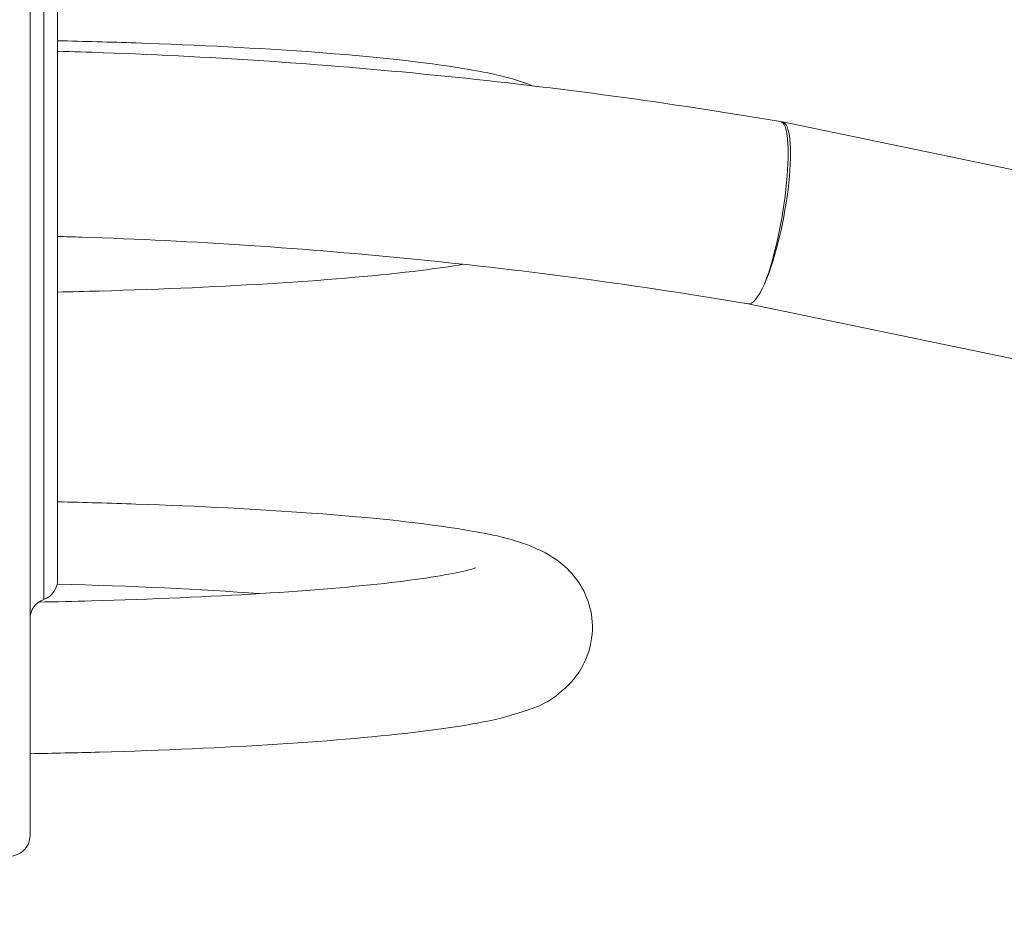
# Model space of a CAD drawing. Units: millimetres. Extents: x -135 to 3996, y 14 to 1025.
# Drawn here: x 3647 to 3791, y 246 to 377 of the extents above; entities that cross this region are included whole.
import ezdxf

# ---------------------------------------------------------------- set-up
doc = ezdxf.new("R2010")
doc.units = ezdxf.units.MM
doc.styles.get("Standard").update_dxf_attribs({"font": 'arial.ttf'})
doc.dimstyles.get("Standard").update_dxf_attribs({"dimtxt": 0.18, "dimasz": 0.18, "dimexe": 0.18, "dimexo": 0.0625, "dimgap": 0.09, "dimtad": 0, "dimtih": 1, "dimtoh": 1, "dimdec": 4, "dimzin": 0, "dimdsep": 46, "dimtxsty": 'Standard', "dimcen": 0.09, "dimadec": 0, "dimazin": 0, "dimtfac": 1, "dimtdec": 4, "dimtofl": 0, "dimtmove": 0, "dimatfit": 3, "dimfxl": 1, "dimtolj": 1, "dimtzin": 0, "dimarcsym": 0})

# ---------------------------------------------------------------- blocks, each defined once
blk = doc.blocks.new('*D8')
at = {"color": 0, "lineweight": -2, "transparency": 16777216}
for p, q in [((3418.39, 879.46), (3418.39, 899.64)), ((3448.39, 899.46), (3814.61, 899.46)), ((3844.61, 879.46), (3844.61, 899.64))]:
    blk.add_line(p, q, dxfattribs=at)
at = {"color": 0, "transparency": 16777216}
for points in [[(3448.39, 904.46), (3448.39, 894.46), (3418.39, 899.46)], [(3814.61, 904.46), (3814.61, 894.46), (3844.61, 899.46)]]:
    blk.add_solid(points, dxfattribs=at)
at = {"layer": 'Defpoints', "color": 0, "transparency": 16777216}
for p in [(3844.61, 899.46), (3418.39, 335.26), (3844.61, 335.49)]:
    blk.add_point(p, dxfattribs=at)
at = {"color": 0, "lineweight": 13, "transparency": 16777216, "insert": (3631.5, 960.14), "char_height": 80, "attachment_point": 5}
blk.add_mtext('\\A1;45', dxfattribs=at)
blk = doc.blocks.new('*D13')
at = {"color": 0, "lineweight": -2, "transparency": 16777216}
for p, q in [((3897.79, 642.72), (3917.97, 642.72)), ((3917.79, 617.72), (3917.79, 38.67)), ((3897.79, 13.67), (3917.97, 13.67))]:
    blk.add_line(p, q, dxfattribs=at)
at = {"color": 0, "transparency": 16777216}
for points in [[(3913.62, 617.72), (3921.96, 617.72), (3917.79, 642.72)], [(3913.62, 38.67), (3921.96, 38.67), (3917.79, 13.67)]]:
    blk.add_solid(points, dxfattribs=at)
at = {"layer": 'Defpoints', "color": 0, "transparency": 16777216}
for p in [(3343.5, 642.72), (3343.5, 13.67), (3917.79, 13.67)]:
    blk.add_point(p, dxfattribs=at)
at = {"color": 0, "lineweight": 13, "transparency": 16777216, "insert": (3963.32, 328.2), "char_height": 50, "attachment_point": 5, "rotation": 90}
blk.add_mtext('\\A1;60', dxfattribs=at)

msp = doc.modelspace()

# ---------------------------------------------------------------- linework, layer by layer
at = {"lineweight": 13, "extrusion": (2.22045e-16, 1, -2.22045e-16)}
msp.add_line((3648.9941, 500.49196), (3648.9941, 258.43212), dxfattribs=at)
at = {"color": 0, "linetype": 'Continuous', "lineweight": 0, "extrusion": (2.22045e-16, 1, -2.22045e-16)}
for p, q in [((3758.05474, 362.19254), (3758.28814, 362.15303)), ((3802.96706, 352.89141), (3758.30854, 362.14919)), ((3797.50674, 326.55143), (3753.32312, 335.71076))]:
    msp.add_line(p, q, dxfattribs=at)
at = {"lineweight": 13, "extrusion": (-4.93038e-32, -2.22045e-16, -1)}
for centre, start, end in [((-3651.9941, 289.93212), 0, 70.5494218), ((-3645.9941, 258.43212), 180, 270)]:
    msp.add_arc(centre, 3, start, end, dxfattribs=at)
at = {"color": 0, "linetype": 'Continuous', "lineweight": 0}
msp.add_ellipse((3755.81017, 348.93115), major_axis=(2.24457, 13.26139), ratio=0.185696998, start_param=-2.402480488, end_param=0, dxfattribs=at)
at = {"color": 0, "linetype": 'Continuous', "lineweight": 0, "extrusion": (-3.69779e-32, -2.22045e-16, -1)}
msp.add_ellipse((3755.81017, 348.93115), major_axis=(-2.48819, -13.22006), ratio=0.204940254, start_param=-3.145357754, end_param=-0.742877266, dxfattribs=at)
at = {"lineweight": 13, "extrusion": (-4.93038e-32, -2.22045e-16, -1)}
msp.add_ellipse((3630.39518, 288.67483), major_axis=(78.31545, 0), ratio=0.083972032, start_param=-1.278922832, end_param=-0.845296964, dxfattribs=at)
at = {"lineweight": 13}
for points, knots in [([(3650.99428, 467.15999), (3650.99439, 466.98962), (3650.9945, 466.79624), (3650.99458, 466.58017), (3650.99466, 466.36301), (3650.9947, 466.12293), (3650.99468, 465.86044), (3650.99467, 465.61126), (3650.9946, 465.34189), (3650.9945, 465.05288), (3650.99439, 464.74946), (3650.99426, 464.42441), (3650.99418, 464.07799), (3650.99413, 463.86562), (3650.9941, 463.64522), (3650.9941, 463.41682), (3650.9941, 462.99191), (3650.99415, 462.53857), (3650.99428, 462.05661), (3650.99441, 461.57465), (3650.99461, 461.06408), (3650.99485, 460.52458), (3650.99507, 459.99866), (3650.99531, 459.44521), (3650.99546, 458.86523), (3650.9956, 458.282), (3650.99564, 457.67194), (3650.99557, 457.03637), (3650.9955, 456.40416), (3650.99532, 455.74671), (3650.99511, 455.06561), (3650.99501, 454.73216), (3650.9949, 454.39304), (3650.9948, 454.04846), (3650.9946, 453.33789), (3650.99445, 452.60411), (3650.99437, 451.84784), (3650.99428, 451.08931), (3650.99425, 450.30816), (3650.99426, 449.50509), (3650.99427, 448.69886), (3650.99431, 447.87054), (3650.99435, 447.02084), (3650.99436, 446.8371), (3650.99437, 446.65235), (3650.99438, 446.46661), (3650.99438, 446.2601), (3650.99439, 446.05226), (3650.99439, 445.8431), (3650.99442, 444.95458), (3650.9944, 444.04213), (3650.99438, 443.10654), (3650.99436, 442.17133), (3650.99433, 441.21299), (3650.99432, 440.23235), (3650.99431, 439.25421), (3650.99433, 438.25389), (3650.9944, 437.23224), (3650.99443, 436.84709), (3650.99447, 436.45891), (3650.99451, 436.06775), (3650.99464, 435.03541), (3650.99482, 433.98226), (3650.99494, 432.91056), (3650.99506, 431.83653), (3650.99512, 430.74387), (3650.99508, 429.63508), (3650.99504, 428.53561), (3650.99491, 427.42029), (3650.99474, 426.29168), (3650.99467, 425.83955), (3650.9946, 425.38528), (3650.99453, 424.92906), (3650.99436, 423.77486), (3650.99422, 422.60814), (3650.99415, 421.42895), (3650.99411, 420.832), (3650.9941, 420.23187), (3650.9941, 419.62853), (3650.9941, 418.27606), (3650.99423, 416.90541), (3650.99438, 415.51615), (3650.99447, 414.61652), (3650.99457, 413.70908), (3650.99462, 412.7937), (3650.99468, 411.37964), (3650.99459, 409.94662), (3650.99442, 408.4995), (3650.99434, 407.79729), (3650.99424, 407.09176), (3650.99416, 406.38349), (3650.994, 404.92413), (3650.99391, 403.45312), (3650.99396, 401.97272), (3650.99399, 401.25485), (3650.99405, 400.53477), (3650.99417, 399.81274), (3650.9944, 398.30576), (3650.99484, 396.79024), (3650.99515, 395.27026), (3650.99546, 393.81541), (3650.99566, 392.35647), (3650.99561, 390.89722), (3650.99557, 389.57243), (3650.99534, 388.24739), (3650.99521, 386.92108), (3650.99507, 385.52291), (3650.99497, 384.12156), (3650.99508, 382.71573), (3650.9951, 382.4489), (3650.99513, 382.18191), (3650.99517, 381.91475), (3650.99536, 380.56503), (3650.99574, 379.21094), (3650.9961, 377.85535), (3650.99647, 376.47361), (3650.99682, 375.09031), (3650.99704, 373.70862), (3650.99725, 372.32234), (3650.99732, 370.93768), (3650.99722, 369.55785), (3650.99712, 368.18761), (3650.99687, 366.82214), (3650.99652, 365.46452), (3650.99639, 364.93579), (3650.99625, 364.40824), (3650.9961, 363.88206), (3650.99572, 362.52424), (3650.99532, 361.17551), (3650.99499, 359.83658), (3650.99466, 358.49795), (3650.9944, 357.16911), (3650.99425, 355.85073), (3650.99415, 354.9765), (3650.9941, 354.10686), (3650.9941, 353.24202), (3650.9941, 351.99012), (3650.99421, 350.74592), (3650.99439, 349.5102), (3650.99454, 348.54414), (3650.99473, 347.58326), (3650.99495, 346.62793), (3650.99522, 345.41951), (3650.99552, 344.21998), (3650.99574, 343.03162), (3650.99596, 341.82997), (3650.99611, 340.63975), (3650.99614, 339.46325), (3650.99616, 338.28614), (3650.99607, 337.12277), (3650.99589, 335.97532), (3650.99571, 334.83651), (3650.99543, 333.71339), (3650.99516, 332.60796), (3650.995, 331.97918), (3650.99485, 331.35613), (3650.99472, 330.73913), (3650.99449, 329.64238), (3650.99435, 328.56477), (3650.99427, 327.507), (3650.99419, 326.44569), (3650.99417, 325.40435), (3650.99417, 324.38371), (3650.99417, 324.13268), (3650.99417, 323.88291), (3650.99417, 323.6344), (3650.99418, 322.84661), (3650.99422, 322.07006), (3650.99428, 321.30538), (3650.9943, 320.94326), (3650.99433, 320.5838), (3650.99436, 320.22707), (3650.99442, 319.47079), (3650.99448, 318.72677), (3650.99453, 317.99577), (3650.99457, 317.26377), (3650.99461, 316.54482), (3650.99462, 315.83965), (3650.99464, 315.13478), (3650.99464, 314.44368), (3650.99462, 313.76699), (3650.9946, 313.09188), (3650.99456, 312.43111), (3650.99451, 311.7853), (3650.99448, 311.30812), (3650.99444, 310.8391), (3650.99441, 310.37846), (3650.99435, 309.71357), (3650.99427, 309.06474), (3650.99418, 308.43272), (3650.99409, 307.80162), (3650.994, 307.18729), (3650.99396, 306.5904), (3650.99394, 306.3956), (3650.99393, 306.20266), (3650.99393, 306.01159), (3650.99392, 305.42751), (3650.99396, 304.86099), (3650.99402, 304.31271), (3650.99407, 303.76222), (3650.99413, 303.2301), (3650.99417, 302.71694), (3650.9942, 302.35178), (3650.99422, 301.99621), (3650.99423, 301.65042), (3650.99423, 301.26427), (3650.99422, 300.89032), (3650.99421, 300.52861), (3650.9942, 299.95479), (3650.99418, 299.41069), (3650.99418, 298.8967), (3650.99417, 298.6294), (3650.99418, 298.37024), (3650.99418, 298.11931), (3650.99418, 297.64296), (3650.99417, 297.19624), (3650.99413, 296.78045), (3650.9941, 296.36425), (3650.99403, 295.97904), (3650.994, 295.62582), (3650.99399, 295.3726), (3650.99399, 295.13582), (3650.99407, 294.91575), (3650.99419, 294.60668), (3650.99445, 294.3306), (3650.99464, 294.08791), (3650.99475, 293.93775), (3650.99484, 293.80037), (3650.99487, 293.6758), (3650.99491, 293.47601), (3650.99481, 293.30916), (3650.99469, 293.175), (3650.99457, 293.04123), (3650.99443, 292.93998), (3650.99436, 292.87104), (3650.99433, 292.84833), (3650.99432, 292.82913), (3650.99431, 292.81344), (3650.99429, 292.77824), (3650.9943, 292.7606), (3650.99436, 292.76064)], [-17.94700706, -17.94700706, -17.94700706, -17.94700706, -17.612250868, -17.612250868, -17.612250868, -17.275793052, -17.275793052, -17.275793052, -16.956409642, -16.956409642, -16.956409642, -16.621105493, -16.621105493, -16.621105493, -16.415554484, -16.415554484, -16.415554484, -16.033138853, -16.033138853, -16.033138853, -15.650723222, -15.650723222, -15.650723222, -15.277931436, -15.277931436, -15.277931436, -14.903051154, -14.903051154, -14.903051154, -14.530150828, -14.530150828, -14.530150828, -14.347585567, -14.347585567, -14.347585567, -13.971108583, -13.971108583, -13.971108583, -13.593506879, -13.593506879, -13.593506879, -13.214421816, -13.214421816, -13.214421816, -13.132443587, -13.132443587, -13.132443587, -13.041300774, -13.041300774, -13.041300774, -12.654129309, -12.654129309, -12.654129309, -12.267112067, -12.267112067, -12.267112067, -11.881077275, -11.881077275, -11.881077275, -11.73554792, -11.73554792, -11.73554792, -11.351468822, -11.351468822, -11.351468822, -10.966556706, -10.966556706, -10.966556706, -10.584885764, -10.584885764, -10.584885764, -10.431983579, -10.431983579, -10.431983579, -10.045155999, -10.045155999, -10.045155999, -9.84933269, -9.84933269, -9.84933269, -9.410370192, -9.410370192, -9.410370192, -9.126116893, -9.126116893, -9.126116893, -8.687004104, -8.687004104, -8.687004104, -8.473923881, -8.473923881, -8.473923881, -8.034884899, -8.034884899, -8.034884899, -7.821989081, -7.821989081, -7.821989081, -7.377646588, -7.377646588, -7.377646588, -6.95234061, -6.95234061, -6.95234061, -6.566221794, -6.566221794, -6.566221794, -6.159183418, -6.159183418, -6.159183418, -6.081926369, -6.081926369, -6.081926369, -5.691620583, -5.691620583, -5.691620583, -5.293782318, -5.293782318, -5.293782318, -4.894622243, -4.894622243, -4.894622243, -4.498237885, -4.498237885, -4.498237885, -4.343863213, -4.343863213, -4.343863213, -3.945493543, -3.945493543, -3.945493543, -3.547214641, -3.547214641, -3.547214641, -3.283110897, -3.283110897, -3.283110897, -2.900805104, -2.900805104, -2.900805104, -2.601929887, -2.601929887, -2.601929887, -2.223876641, -2.223876641, -2.223876641, -1.841597706, -1.841597706, -1.841597706, -1.459122078, -1.459122078, -1.459122078, -1.079523452, -1.079523452, -1.079523452, -0.863607289, -0.863607289, -0.863607289, -0.479801733, -0.479801733, -0.479801733, -0.09471057, -0.09471057, -0.09471057, 0, 0, 0, 0.300241083, 0.300241083, 0.300241083, 0.442422348, 0.442422348, 0.442422348, 0.743853411, 0.743853411, 0.743853411, 1.045698293, 1.045698293, 1.045698293, 1.34741137, 1.34741137, 1.34741137, 1.648426079, 1.648426079, 1.648426079, 1.87084134, 1.87084134, 1.87084134, 2.191875983, 2.191875983, 2.191875983, 2.512443419, 2.512443419, 2.512443419, 2.617062308, 2.617062308, 2.617062308, 2.936888239, 2.936888239, 2.936888239, 3.25799925, 3.25799925, 3.25799925, 3.486504836, 3.486504836, 3.486504836, 3.74168268, 3.74168268, 3.74168268, 4.146492493, 4.146492493, 4.146492493, 4.357011523, 4.357011523, 4.357011523, 4.756633815, 4.756633815, 4.756633815, 5.156646777, 5.156646777, 5.156646777, 5.443416483, 5.443416483, 5.443416483, 5.846169963, 5.846169963, 5.846169963, 6.095361134, 6.095361134, 6.095361134, 6.49502621, 6.49502621, 6.49502621, 6.89351546, 6.89351546, 6.89351546, 7.024793577, 7.024793577, 7.024793577, 7.319176444, 7.319176444, 7.319176444, 7.319176444]), ([(3652.9941, 295.58651), (3652.9941, 295.58651), (3652.9941, 296.04373), (3652.9941, 297.85586), (3652.9941, 300.35353), (3652.9941, 304.05792), (3652.9941, 310.39633), (3652.9941, 319.67421), (3652.9941, 333.26364), (3652.9941, 347.52077), (3652.9941, 364.25909), (3652.9941, 378.9923), (3652.9941, 390.56298), (3652.9941, 398.49879), (3652.9941, 405.57104), (3652.9941, 413.86095), (3652.9941, 423.63907), (3652.9941, 434.50321), (3652.9941, 443.98642), (3652.9941, 451.94764), (3652.9941, 458.26579), (3652.9941, 462.40709), (3652.9941, 464.01661), (3652.9941, 464.51159)], [-60.306902776, -60.306902776, -60.306902776, -60.306902776, -59.084766382, -58.432338536, -57.344958792, -56.475054997, -55.605151202, -53.430391715, -52.125536022, -50.385728432, -48.645920842, -46.906113252, -46.036209457, -45.166305663, -44.513877816, -43.86144997, -42.556594278, -41.251738585, -39.946882893, -38.6420272, -37.337171508, -36.032315815, -34.935413568, -34.935413568, -34.935413568, -34.935413568]), ([(3722.01042, 367.38062), (3718.90031, 368.64563), (3715.97399, 369.2253), (3706.36807, 370.84263), (3698.87153, 371.64155), (3682.27225, 372.85627), (3673.63369, 373.30147), (3660.67522, 373.74354), (3656.86688, 373.84931), (3652.9941, 373.9334)], [6.486776218, 6.486776218, 6.486776218, 6.486776218, 6.74582528, 6.74582528, 7.137153836, 7.137153836, 7.468092112, 7.468092112, 7.600939901, 7.600939901, 7.600939901, 7.600939901]), ([(3758.05474, 362.19254), (3750.00096, 363.55569), (3741.89827, 364.78806), (3725.61395, 366.98857), (3717.4323, 367.95671), (3701.00909, 369.62663), (3692.76751, 370.32843), (3676.24359, 371.46413), (3667.96125, 371.89805), (3657.44418, 372.27787), (3655.21943, 372.34853), (3652.9941, 372.40951)], [1.3204543858, 1.3204543858, 1.3204543858, 1.3204543858, 1.3694130323, 1.3694130323, 1.4183716789, 1.4183716789, 1.4673303254, 1.4673303254, 1.5162889719, 1.5162889719, 1.5294183174, 1.5294183174, 1.5294183174, 1.5294183174]), ([(3753.33343, 335.70902), (3737.49685, 338.384), (3721.45186, 340.53575), (3689.10996, 343.76931), (3672.81311, 344.85111), (3655.31431, 345.43042), (3654.15429, 345.4661), (3652.9941, 345.49905)], [1.3209428197, 1.3209428197, 1.3209428197, 1.3209428197, 1.4208825741, 1.4208825741, 1.5208223285, 1.5208223285, 1.5279164235, 1.5279164235, 1.5279164235, 1.5279164235]), ([(3652.9941, 337.41626), (3655.04185, 337.46072), (3657.07162, 337.51124), (3668.3425, 337.82833), (3677.1133, 338.21622), (3692.93396, 339.22096), (3699.94555, 339.83798), (3708.00077, 340.83849), (3710.07669, 341.13462), (3711.9777, 341.45164)], [4.96543072, 4.96543072, 4.96543072, 4.96543072, 5.0356746847, 5.0356746847, 5.3599094452, 5.3599094452, 5.6887040842, 5.6887040842, 5.8167146597, 5.8167146597, 5.8167146597, 5.8167146597]), ([(3648.9941, 270.33751), (3652.40307, 270.39779), (3655.77179, 270.47467), (3668.3425, 270.82834), (3677.1133, 271.21622), (3692.93396, 272.22096), (3699.94555, 272.83798), (3711.95183, 274.32924), (3716.52312, 275.06188), (3722.40112, 277.05801), (3724.12193, 277.45372), (3727.77947, 280.80611), (3728.99524, 282.15864), (3730.39914, 285.64166), (3730.74363, 287.28237), (3730.67586, 290.40156), (3730.34538, 291.83937), (3729.32799, 294.36771), (3728.63316, 295.40727), (3727.10607, 297.25142), (3726.28799, 297.92719), (3724.33525, 299.33948), (3723.3285, 299.81966), (3719.09699, 301.63379), (3716.12424, 302.20001), (3706.36807, 303.84264), (3698.87153, 304.64155), (3682.27225, 305.85628), (3673.63369, 306.30147), (3660.67522, 306.74354), (3656.86688, 306.84931), (3652.9941, 306.9334)], [4.919936899, 4.919936899, 4.919936899, 4.919936899, 5.035674698, 5.035674698, 5.359909458, 5.359909458, 5.688704097, 5.688704097, 6.040775733, 6.040775733, 6.191824846, 6.191824846, 6.249351725, 6.249351725, 6.285009594, 6.285009594, 6.316962339, 6.316962339, 6.352608619, 6.352608619, 6.398774106, 6.398774106, 6.476603574, 6.476603574, 6.745825237, 6.745825237, 7.137153818, 7.137153818, 7.468092095, 7.468092095, 7.600939894, 7.600939894, 7.600939894, 7.600939894]), ([(3650.23782, 292.3643), (3652.82647, 292.41439), (3655.38728, 292.47427), (3666.73669, 292.78663), (3675.08686, 293.14743), (3689.86056, 294.05677), (3696.31141, 294.60449), (3706.37894, 295.77248), (3710.18196, 296.41735), (3712.99639, 297.1051), (3713.51281, 297.27046), (3713.70445, 297.3409), (3713.72157, 297.34783), (3713.72157, 297.34783)], [4.938866347, 4.938866347, 4.938866347, 4.938866347, 5.029102544, 5.029102544, 5.344920071, 5.344920071, 5.656667096, 5.656667096, 5.952195041, 5.952195041, 6.058569093, 6.058569093, 6.080039454, 6.080039454, 6.080039454, 6.080039454]), ([(3652.9941, 295.58651), (3652.9941, 295.44795), (3652.98421, 295.30838), (3652.94582, 295.03587), (3652.91758, 294.90189), (3652.79278, 294.45968), (3652.65277, 294.15881), (3652.28962, 293.63136), (3652.06502, 293.39643), (3651.56663, 293.01494), (3651.2878, 292.86197), (3650.99516, 292.75837)], [0, 0, 0, 0, 0.416690355, 0.416690355, 0.825605059, 0.825605059, 1.795154962, 1.795154962, 2.746728376, 2.746728376, 3.678049318, 3.678049318, 3.678049318, 3.678049318])]:
    msp.add_open_spline(points, degree=3, knots=knots, dxfattribs=at)
at = {"color": 0, "linetype": 'Continuous', "lineweight": 0}
msp.add_open_spline([(3755.81017, 338.84932), (3755.79683, 338.81824), (3755.78348, 338.78736), (3755.77014, 338.75668), (3755.29093, 337.65496), (3754.81743, 336.82278), (3754.37631, 336.30708), (3753.99294, 335.85889), (3753.64038, 335.65717), (3753.33343, 335.70902)], degree=3, knots=[-0.0146447041, -0.0146447041, -0.0146447041, -0.0146447041, 0, 0, 0, 0.5258746782, 0.5258746782, 0.5258746782, 0.9829005452, 0.9829005452, 0.9829005452, 0.9829005452], dxfattribs=at)

# ---------------------------------------------------------------- dimensions: what is measured, and where the dimension line sits
at = {"lineweight": 13}
dim = msp.add_linear_dim(base=(3844.61457, 899.45862), p1=(3418.39086, 335.26093), p2=(3844.61457, 335.4879), text='45', dimstyle='Standard', override={"dimtxt": 80, "dimasz": 30, "dimgap": 20, "dimtad": 3, "dimtih": 0, "dimtoh": 0, "dimfxl": 20, "dimfxlon": 1}, dxfattribs=at)
dim.commit()
dim.dimension.update_dxf_attribs({"geometry": '*D8', "text_midpoint": (3631.50271, 960.14075)})
dim = msp.add_linear_dim(base=(3917.79074, 13.67483), p1=(3343.49767, 642.71937), p2=(3343.49767, 13.67483), angle=90, text='60', dimstyle='Standard', override={"dimtxt": 50, "dimasz": 25, "dimgap": 20, "dimtad": 4, "dimtih": 0, "dimtoh": 0, "dimfxl": 20, "dimfxlon": 1}, dxfattribs=at)
dim.commit()
dim.dimension.update_dxf_attribs({"geometry": '*D13', "text_midpoint": (3963.31939, 328.1971)})

doc.saveas('drawing.dxf')
